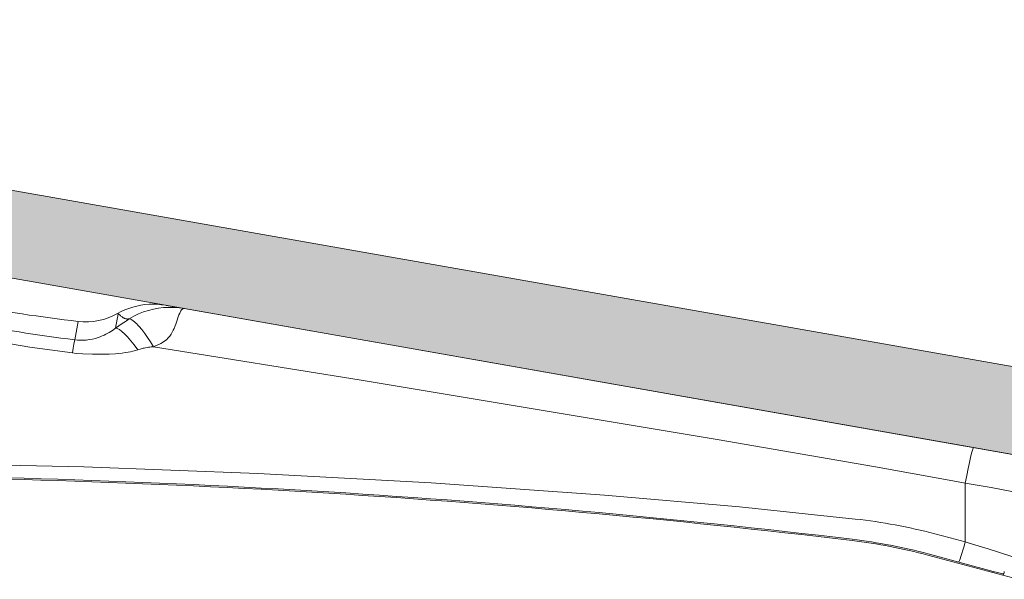
# Model space of a CAD drawing. Units: inches. Extents: x -4132 to 2849, y 0 to 1940.
# Drawn here: x -1457 to -1411, y 1757 to 1783 of the extents above; entities that cross this region are included whole.
import ezdxf

# ---------------------------------------------------------------- set-up
doc = ezdxf.new("R2010")
doc.units = ezdxf.units.IN
doc.header["$MEASUREMENT"] = 0

# ---------------------------------------------------------------- blocks, each defined once
blk = doc.blocks.new('iFIX_Aufriss')
at = {"lineweight": 0}
h = blk.add_hatch(color=161, dxfattribs=at)
h.dxf.hatch_style = 1
h.paths.add_polyline_path([(137.97, 1.869), (40.277, 19.095), (40.972, 23.034), (138.664, 5.808)])
at = {"color": 7, "lineweight": 0, "ltscale": 0.001435}
blk.add_line((92.762, 9.841), (92.79, 9.836), dxfattribs=at)
at = {"color": 7, "lineweight": 0, "ltscale": 0.042216}
blk.add_line((92.79, 9.836), (93.621, 9.689), dxfattribs=at)
at = {"color": 7, "lineweight": 0}
for q in [(93.621, 9.689), (141.257, 1.29)]:
    blk.add_line((130.067, 3.263), q, dxfattribs=at)
at = {"color": 7, "lineweight": 0, "ltscale": 0.043252}
blk.add_line((88.573, 8.245), (88.723, 9.097), dxfattribs=at)
at = {"color": 7, "lineweight": 0, "ltscale": 0.033734}
blk.add_line((90.449, 8.778), (90.566, 9.442), dxfattribs=at)
at = {"color": 7, "lineweight": 0, "ltscale": 0.007374}
blk.add_line((91.073, 9.212), (90.953, 9.125), dxfattribs=at)
at = {"color": 7, "lineweight": 0, "ltscale": 0.136023}
blk.add_line((129.685, 1.628), (129.685, -1.092), dxfattribs=at)
at = {"color": 7, "lineweight": 0, "ltscale": 0.156018}
blk.add_line((130.965, -2.51), (127.951, -1.703), dxfattribs=at)
at = {"color": 7, "lineweight": 0, "ltscale": 0.156017}
blk.add_line((130.98, -2.452), (127.966, -1.645), dxfattribs=at)
at = {"color": 7, "lineweight": 0, "ltscale": 0.003}
for p, q in [((130.98, -2.452), (130.965, -2.51)), ((131.428, -2.572), (131.413, -2.63))]:
    blk.add_line(p, q, dxfattribs=at)
at = {"color": 7, "lineweight": 0, "ltscale": 0.02319}
blk.add_line((131.413, -2.63), (130.965, -2.51), dxfattribs=at)
at = {"color": 7, "lineweight": 0, "ltscale": 0.023191}
blk.add_line((131.428, -2.572), (130.98, -2.452), dxfattribs=at)
at = {"color": 7, "lineweight": 0, "ltscale": 0.036465}
blk.add_line((131.413, -2.63), (132.117, -2.819), dxfattribs=at)
at = {"color": 7, "lineweight": 0, "ltscale": 0.002921}
blk.add_line((131.455, -2.568), (131.44, -2.625), dxfattribs=at)
at = {"lineweight": 0}
blk.add_lwpolyline([(137.97, 1.869), (40.277, 19.095), (40.972, 23.034), (138.664, 5.808)], close=True, dxfattribs=at)
at = {"color": 7, "lineweight": 0}
for points in [[(88.458, 7.637), (86.497, 7.911), (84.779, 8.191), (83.069, 8.507), (81.368, 8.859), (80.086, 9.149), (78.812, 9.458), (78.12, 9.635)], [(90.542, 9.461), (90.712, 9.55), (90.887, 9.629), (91.066, 9.699), (91.248, 9.757), (91.433, 9.806), (91.621, 9.843), (91.81, 9.87), (92.001, 9.886), (92.192, 9.891), (92.383, 9.885), (92.573, 9.868), (92.762, 9.841)], [(93.621, 9.689), (93.385, 9.723), (93.147, 9.742), (92.908, 9.745), (92.669, 9.732), (92.432, 9.705), (92.197, 9.662), (91.966, 9.604), (91.739, 9.53), (91.517, 9.443), (91.302, 9.34), (91.186, 9.278), (91.073, 9.212)], [(93.621, 9.689), (93.592, 9.69), (93.564, 9.682), (93.536, 9.666), (93.516, 9.648), (93.496, 9.625), (93.471, 9.59), (93.447, 9.548), (93.413, 9.478), (93.379, 9.395), (93.347, 9.306), (93.277, 9.102), (93.229, 8.962), (93.202, 8.888), (93.157, 8.775), (93.117, 8.685), (93.072, 8.596), (93.021, 8.508), (92.952, 8.409), (92.872, 8.318), (92.814, 8.263), (92.752, 8.212), (92.685, 8.164), (92.617, 8.121), (92.537, 8.075), (92.456, 8.034), (92.332, 7.977), (92.206, 7.926)], [(90.953, 9.125), (90.907, 9.092), (90.764, 8.991), (90.61, 8.886), (90.449, 8.778)], [(90.542, 9.461), (90.543, 9.461), (90.545, 9.461), (90.547, 9.461), (90.548, 9.461), (90.55, 9.46), (90.553, 9.458), (90.557, 9.455), (90.56, 9.45), (90.563, 9.447), (90.566, 9.442)], [(90.566, 9.442), (90.58, 9.438), (90.593, 9.432), (90.607, 9.424), (90.618, 9.417), (90.639, 9.401), (90.66, 9.382), (90.679, 9.364), (90.7, 9.344), (90.721, 9.325), (90.75, 9.301), (90.765, 9.29), (90.781, 9.279), (90.81, 9.261), (90.826, 9.253), (90.843, 9.245), (90.868, 9.234), (90.894, 9.225), (90.924, 9.216), (90.938, 9.213), (90.953, 9.21), (90.969, 9.207), (90.988, 9.205), (91.008, 9.205)], [(92.206, 7.926), (92.07, 8.144), (91.933, 8.351), (91.797, 8.544), (91.663, 8.719), (91.547, 8.857), (91.487, 8.924), (91.428, 8.985), (91.38, 9.032), (91.333, 9.074), (91.269, 9.126), (91.209, 9.166), (91.154, 9.194), (91.111, 9.208), (91.073, 9.212)], [(90.449, 8.778), (90.309, 8.682), (90.163, 8.59), (90.006, 8.503), (89.923, 8.463), (89.837, 8.424), (89.747, 8.387), (89.654, 8.353), (89.524, 8.313), (89.389, 8.279), (89.249, 8.252), (89.102, 8.234), (88.953, 8.225), (88.803, 8.226), (88.687, 8.233), (88.573, 8.245)], [(91.478, 7.789), (91.368, 7.753), (91.256, 7.722), (91.142, 7.696), (91.028, 7.674), (90.894, 7.652), (90.76, 7.634), (90.455, 7.604), (90.149, 7.588), (89.844, 7.582), (89.39, 7.586), (88.936, 7.6), (88.634, 7.619), (88.458, 7.637)], [(92.206, 7.926), (92.168, 7.924), (92.098, 7.918), (92.028, 7.912), (91.969, 7.904), (91.909, 7.894), (91.837, 7.88), (91.765, 7.864), (91.72, 7.853), (91.63, 7.829), (91.478, 7.789)], [(129.685, 1.628), (129.112, 1.735), (125.544, 2.379), (118.235, 3.642), (101.794, 6.377), (92.206, 7.926)], [(74.486, 2.6), (80.948, 2.553), (88.985, 2.372), (97.014, 2.064), (105.023, 1.633), (113.02, 1.069), (119.26, 0.522), (124.608, -0.033)], [(129.685, 1.628), (130.881, 1.423), (131.751, 1.251), (132.673, 1.05), (134.921, 0.532), (135.911, 0.314), (136.879, 0.117), (137.816, -0.051), (139.225, -0.254), (140.273, -0.354), (141.167, -0.394), (141.574, -0.395), (142.22, -0.37), (142.725, -0.333), (142.879, -0.333)], [(128.277, -0.715), (128.981, -0.9), (129.685, -1.092)], [(129.685, -1.092), (129.817, -1.132), (130.739, -1.418), (131.263, -1.586), (132.306, -1.924)], [(131.413, -2.63), (131.419, -2.632), (131.422, -2.632), (131.424, -2.632), (131.427, -2.632), (131.429, -2.632), (131.432, -2.631), (131.435, -2.629), (131.438, -2.627), (131.44, -2.625)], [(131.428, -2.572), (131.434, -2.574), (131.439, -2.574), (131.442, -2.574), (131.444, -2.574), (131.447, -2.573), (131.45, -2.572), (131.453, -2.57), (131.455, -2.568)]]:
    blk.add_lwpolyline(points, dxfattribs=at)
for centre, radius, start, end in [((99.216, 98.481), 89.998, 256.67663, 263.30422), ((98.808, 90.245), 82.637, 255.66555, 262.88482), ((89.073, 12.076), 3, 263.3042, 299.3202), ((90.993, 9.639), 0.435, 271.9968, 280.5081), ((74.486, -418.549), 420.56, 83.17464, 90), ((74.486, -418.549), 420.5, 83.17464, 90), ((121.699, -25.921), 26.05, 75.3745, 83.5881), ((121.496, -25.792), 24.939, 75, 83.1746), ((121.496, -25.792), 24.999, 75, 83.1746), ((131.381, -2.509), 0.095, 321.6867, 341.5734), ((130.528, -2.32), 0.969, 345.7082, 351.8728)]:
    blk.add_arc(centre, radius, start, end, dxfattribs=at)
at = {"color": 7, "lineweight": 0, "extrusion": (0, 0, -1)}
for centre, major_axis, ratio, start_param, end_param in [((91.478, 7.016), (1.076, -1.748), 0.208355, 3.252508, 4.386005), ((88.458, 7.264), (-0.124, -0.992), 0.049696, 1.950149, 2.984474), ((129.685, 1.096), (-0.382, -2.167), 0.043266, 1.811414, 3.141593), ((129.685, -0.875), (-0.307, -1.148), 0.047999, 4.889682, 6.283185), ((131.438, -2.141), (-0.013, -0.492), 0.15129, 5.721012, 6.089395)]:
    blk.add_ellipse(centre, major_axis=major_axis, ratio=ratio, start_param=start_param, end_param=end_param, dxfattribs=at)

msp = doc.modelspace()

# ---------------------------------------------------------------- block references
at = {"lineweight": 0, "rotation": 359.999999940917}
msp.add_blockref('iFIX_Aufriss', (-1542.644, 1759.478), dxfattribs=at)

doc.saveas('drawing.dxf')
